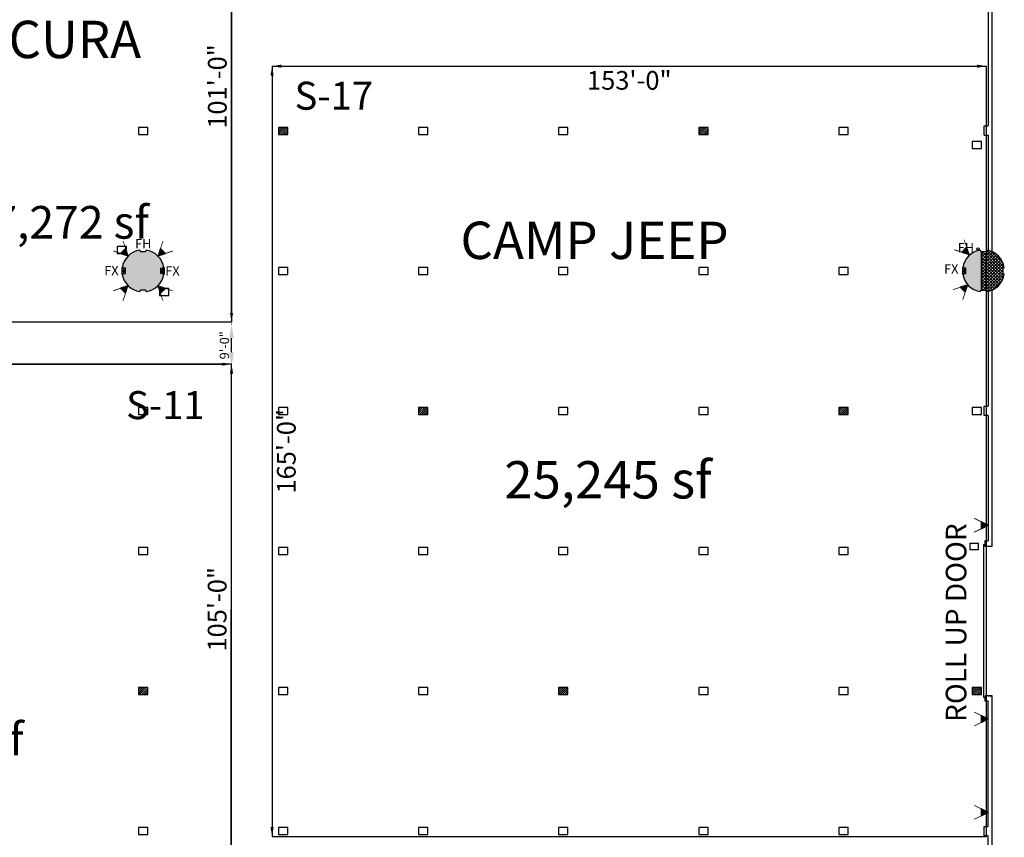
# Model space of a CAD drawing. Units: inches. Extents: x -3299 to 16559, y -19198 to -6538.
# Drawn here: x 10051 to 12582, y -10919 to -8817 of the extents above; entities that cross this region are included whole.
import ezdxf
from ezdxf.enums import TextEntityAlignment as Align

# ---------------------------------------------------------------- set-up
doc = ezdxf.new("R2010")
doc.units = ezdxf.units.IN
doc.header["$LTSCALE"] = 48
doc.header["$MEASUREMENT"] = 0
doc.layers.get('0').update_dxf_attribs({"linetype": 'CONTINUOUS'})
doc.layers.get('Defpoints').update_dxf_attribs({"linetype": 'CONTINUOUS'})
for name, color, linetype in [('bldg_elec', 51, 'CONTINUOUS'), ('bldg_fire', 240, 'CONTINUOUS'), ('bldg_text', 94, 'CONTINUOUS'), ('bldg_wallext', 252, 'CONTINUOUS'), ('bldg_wallint', 9, 'CONTINUOUS'), ('BOOTHS', 7, 'CONTINUOUS'), ('DIMS', 255, 'CONTINUOUS'), ('TEXT', 255, 'CONTINUOUS')]:
    doc.layers.add(name, color=color, linetype=linetype)
doc.styles.add('Expo_Arial Narrow', font='ARIALN.TTF')
doc.styles.add('LITE', font='swiss.ttf')
doc.styles.add('MEDIUM', font='txt')
doc.styles.add('ROMAND', font='swiss.ttf', dxfattribs={"height": 24})
doc.dimstyles.new('ROMAND', dxfattribs={"dimscale": 0, "dimtxt": 24, "dimasz": 0, "dimexe": 0, "dimexo": 0, "dimgap": 0, "dimtad": 1, "dimdec": 0, "dimzin": 3, "dimdsep": 46, "dimlunit": 4, "dimtxsty": 'ROMAND', "dimcen": 0.125, "dimclrd": 1, "dimclre": 1, "dimclrt": 1, "dimadec": 0, "dimazin": 0, "dimtfac": 1, "dimtdec": 4, "dimtix": 1, "dimtofl": 0, "dimtmove": 0, "dimatfit": 3, "dimfxl": 1, "dimfrac": 2, "dimtolj": 1, "dimtzin": 0, "dimarcsym": 0})
pattern_1 = [(44.99999999999999, (3979.06361216087, -12328.99098989555), (-2.651650429449552, 2.651650429449554), [])]

# ---------------------------------------------------------------- blocks, each defined once
blk = doc.blocks.new('*D39')
at = {"layer": 'Defpoints', "color": 0, "transparency": 16777216}
for p in [(10595.89569917767, -9599.860055145098), (10596.33768096095, -9599.860055145098), (10596.33768096095, -9707.860055145098)]:
    blk.add_point(p, dxfattribs=at)
at = {"layer": 'TEXT', "color": 7, "lineweight": -2, "transparency": 16777216}
for p, q in [((10596.33768096095, -9599.860055145098), (10595.89569917767, -9599.860055145098)), ((10595.89569917767, -9671.860055145098), (10595.89569917767, -9635.860055145098)), ((10596.33768096095, -9707.860055145098), (10595.89569917767, -9707.860055145098))]:
    blk.add_line(p, q, dxfattribs=at)
at = {"layer": 'TEXT', "color": 7, "transparency": 16777216}
for points in [[(10589.89569917767, -9635.860055145098), (10601.89569917767, -9635.860055145098), (10595.89569917767, -9599.860055145098)], [(10589.89569917767, -9671.860055145098), (10601.89569917767, -9671.860055145098), (10595.89569917767, -9707.860055145098)]]:
    blk.add_solid(points, dxfattribs=at)
at = {"layer": 'TEXT', "color": 7, "transparency": 16777216, "insert": (10577.56168695771, -9653.860055145098), "char_height": 24, "attachment_point": 5, "rotation": 90, "style": 'ROMAND'}
blk.add_mtext('\\A1;9\'-0"', dxfattribs=at)
blk = doc.blocks.new('*D57')
at = {"layer": 'Defpoints', "color": 0, "transparency": 16777216}
for p in [(10700.07502645616, -8936.45141091675), (12536.03173465286, -8936.45141091675), (12536.03173465286, -8936.45141091675)]:
    blk.add_point(p, dxfattribs=at)
at = {"layer": 'DIMS', "color": 7, "lineweight": -2, "transparency": 16777216}
blk.add_line((10724.07502645616, -8936.45141091675), (12512.03173465286, -8936.45141091675), dxfattribs=at)
at = {"layer": 'DIMS', "color": 7, "transparency": 16777216}
for points in [[(10724.07502645616, -8932.45141091675), (10724.07502645616, -8940.45141091675), (10700.07502645616, -8936.45141091675)], [(12512.03173465286, -8932.45141091675), (12512.03173465286, -8940.45141091675), (12536.03173465286, -8936.45141091675)]]:
    blk.add_solid(points, dxfattribs=at)
at = {"layer": 'DIMS', "color": 7, "transparency": 16777216, "insert": (11618.05338055451, -8972.958914327392), "char_height": 48, "attachment_point": 5, "style": 'Expo_Arial Narrow'}
blk.add_mtext('\\A1;153\'-0"', dxfattribs=at)
blk = doc.blocks.new('*D58')
at = {"layer": 'Defpoints', "color": 0, "transparency": 16777216}
for p in [(10700.07502645616, -8936.451410916749), (10700.03173465286, -10916.45141091675), (10700.07502645614, -10916.45141186331)]:
    blk.add_point(p, dxfattribs=at)
at = {"layer": 'DIMS', "color": 1, "lineweight": -2, "transparency": 16777216}
for p, q in [((10700.07502645616, -8936.451410916749), (10700.11831825944, -8936.451411863305)), ((10700.03173465286, -10916.45141091675), (10700.07502645614, -10916.45141186331))]:
    blk.add_line(p, q, dxfattribs=at)
at = {"layer": 'DIMS', "color": 7, "lineweight": -2, "transparency": 16777216}
blk.add_line((10700.11779351031, -8960.451411857568), (10700.07555120527, -10892.45141186904), dxfattribs=at)
at = {"layer": 'DIMS', "color": 7, "transparency": 16777216}
for points in [[(10696.11779351126, -8960.451324399379), (10704.11779350935, -8960.451499315755), (10700.11831825944, -8936.451411863305)], [(10696.07555120623, -10892.45132441085), (10704.07555120432, -10892.45149932723), (10700.07502645614, -10916.45141186331)]]:
    blk.add_solid(points, dxfattribs=at)
at = {"layer": 'DIMS', "color": 7, "transparency": 16777216, "insert": (10736.6041757597, -9926.452210083335), "char_height": 48, "attachment_point": 5, "rotation": 89.99874725372919, "style": 'Expo_Arial Narrow'}
blk.add_mtext('\\A1;165\'-0"', dxfattribs=at)
blk = doc.blocks.new('*D74')
at = {"layer": 'Defpoints', "color": 0, "transparency": 16777216}
for p in [(10595.89569960205, -9702.59945058384), (10596.77236494548, -9702.600060538203), (10595.89569917766, -10962.6000605382)]:
    blk.add_point(p, dxfattribs=at)
at = {"layer": 'DIMS', "color": 1, "lineweight": -2, "transparency": 16777216}
for p, q in [((10596.77236494548, -9702.600060538203), (10595.89569960205, -9702.59945058384)), ((10595.89569917766, -10962.6000605382), (10595.01903383422, -10962.59945058384))]:
    blk.add_line(p, q, dxfattribs=at)
at = {"layer": 'DIMS', "color": 7, "lineweight": -2, "transparency": 16777216}
blk.add_line((10595.03573222576, -10938.59945639293), (10595.87900121051, -9726.59944477475), dxfattribs=at)
at = {"layer": 'DIMS', "color": 7, "transparency": 16777216}
for points in [[(10591.87900217869, -9726.596661709495), (10599.87900024233, -9726.602227840007), (10595.89569960205, -9702.59945058384)], [(10591.03573319394, -10938.59667332767), (10599.03573125758, -10938.60223945819), (10595.01903383422, -10962.59945058384)]]:
    blk.add_solid(points, dxfattribs=at)
at = {"layer": 'DIMS', "color": 7, "transparency": 16777216, "insert": (10558.94987214397, -10332.57404989276), "char_height": 48, "attachment_point": 5, "rotation": 89.96013552346457, "style": 'Expo_Arial Narrow'}
blk.add_mtext('\\A1;105\'-0"', dxfattribs=at)
blk = doc.blocks.new('*D75')
at = {"layer": 'Defpoints', "color": 0, "transparency": 16777216}
for p in [(9023.895699177661, -9702.600060538203), (10595.89569960205, -9702.59945058384), (10595.89569960205, -9702.600060538203)]:
    blk.add_point(p, dxfattribs=at)
at = {"layer": 'DIMS', "color": 7, "lineweight": -2, "transparency": 16777216}
blk.add_line((9047.895699177661, -9702.600060538203), (10571.89569960205, -9702.600060538203), dxfattribs=at)
at = {"layer": 'DIMS', "color": 1, "lineweight": -2, "transparency": 16777216}
blk.add_line((10595.89569960205, -9702.59945058384), (10595.89569960205, -9702.600060538203), dxfattribs=at)
at = {"layer": 'DIMS', "color": 7, "transparency": 16777216}
for points in [[(9047.895699177661, -9698.600060538203), (9047.895699177661, -9706.600060538203), (9023.895699177661, -9702.600060538203)], [(10571.89569960205, -9698.600060538203), (10571.89569960205, -9706.600060538203), (10595.89569960205, -9702.600060538203)]]:
    blk.add_solid(points, dxfattribs=at)
at = {"layer": 'DIMS', "color": 7, "transparency": 16777216, "insert": (9809.895699389854, -9739.107563948844), "char_height": 48, "attachment_point": 5, "style": 'Expo_Arial Narrow'}
blk.add_mtext('\\A1;131\'-0"', dxfattribs=at)
blk = doc.blocks.new('*D80')
at = {"layer": 'Defpoints', "color": 0, "transparency": 16777216}
for p in [(10595.89569917767, -8382.600060538272), (10595.89569917769, -8382.600060538272), (10595.89569917767, -9594.600060538207)]:
    blk.add_point(p, dxfattribs=at)
at = {"layer": 'DIMS', "color": 7, "lineweight": -2, "transparency": 16777216}
blk.add_line((10595.89569917769, -9570.600060538207), (10595.89569917769, -8406.600060538272), dxfattribs=at)
at = {"layer": 'DIMS', "color": 7, "transparency": 16777216}
for points in [[(10591.89569917769, -8406.600060538272), (10599.89569917769, -8406.600060538272), (10595.89569917769, -8382.600060538272)], [(10591.89569917769, -9570.600060538207), (10599.89569917769, -9570.600060538207), (10595.89569917769, -9594.600060538207)]]:
    blk.add_solid(points, dxfattribs=at)
at = {"layer": 'DIMS', "color": 7, "transparency": 16777216, "insert": (10559.38819576705, -8988.60006053824), "char_height": 48, "attachment_point": 5, "rotation": 90, "style": 'Expo_Arial Narrow'}
blk.add_mtext('\\A1;101\'-0"', dxfattribs=at)

msp = doc.modelspace()

# ---------------------------------------------------------------- hatches: boundary and pattern name
at = {"layer": 'bldg_elec'}
h = msp.add_hatch(dxfattribs=at)
h.set_pattern_fill('LINE', color=256, scale=30, angle=404.9999999999999, style=0)
h.set_pattern_definition(pattern_1)
h.paths.add_polyline_path([(11820.36523716087, -9111.687364895557), (11820.36523716087, -9093.687364895557), (11796.36523716087, -9093.687364895557), (11796.36523716087, -9111.687364895557)])
h = msp.add_hatch(dxfattribs=at)
h.set_pattern_fill('LINE', color=256, scale=30, angle=404.9999999999999, style=0)
h.set_pattern_definition(pattern_1)
h.paths.add_polyline_path([(11100.36523716087, -9831.687364895557), (11100.36523716087, -9813.687364895557), (11076.36523716087, -9813.687364895557), (11076.36523716087, -9831.687364895557)])
h = msp.add_hatch(dxfattribs=at)
h.set_pattern_fill('LINE', color=256, scale=30, angle=404.9999999999999, style=0)
h.set_pattern_definition(pattern_1)
h.paths.add_polyline_path([(12180.36523716087, -9831.687364895557), (12180.36523716087, -9813.687364895557), (12156.36523716087, -9813.687364895557), (12156.36523716087, -9831.687364895557)])
h = msp.add_hatch(dxfattribs=at)
h.set_pattern_fill('LINE', color=256, scale=30, angle=404.9999999999999, style=0)
h.set_pattern_definition(pattern_1)
h.paths.add_polyline_path([(10380.36523716087, -10551.68736489556), (10380.36523716087, -10533.68736489556), (10356.36523716087, -10533.68736489556), (10356.36523716087, -10551.68736489556)])
h = msp.add_hatch(dxfattribs=at)
h.set_pattern_fill('LINE', color=256, scale=30, angle=404.9999999999999, style=0)
h.set_pattern_definition(pattern_1)
h.paths.add_polyline_path([(11460.36523716087, -10551.68736489556), (11460.36523716087, -10533.68736489556), (11436.36523716087, -10533.68736489556), (11436.36523716087, -10551.68736489556)])
h = msp.add_hatch(dxfattribs=at)
h.set_pattern_fill('LINE', color=256, scale=30, angle=404.9999999999999, style=0)
h.set_pattern_definition([(44.99999999999999, (3986.06361216087, -12328.99098989555), (-2.651650429449552, 2.651650429449554), [])])
h.paths.add_polyline_path([(12523.36523716087, -10551.68736489556), (12523.36523716087, -10533.68736489556), (12499.36523716087, -10533.68736489556), (12499.36523716087, -10551.68736489556)])
at = {"layer": 'bldg_fire'}
for points in [[(10329.97369441288, -9424.095545195272), (10323.60973338218, -9405.003662103243), (10310.88181132084, -9417.731584164618)], [(10406.95705686115, -9424.295822147567), (10426.04893995319, -9417.931861116913), (10413.32101789185, -9405.203939055538)], [(12491.32068695351, -9420.965592492492), (12484.9567259228, -9401.873709400463), (12472.22880386146, -9414.601631461837)], [(10329.77341746059, -9501.07890764354), (10310.68153436854, -9507.442868674194), (10323.40945642988, -9520.170790735569)], [(10406.75677990885, -9501.279184595835), (10413.12074093955, -9520.371067687864), (10425.8486630009, -9507.643145626489)], [(12487.65463218281, -9498.342363341948), (12468.56274909076, -9504.706324372602), (12481.2906711521, -9517.434246433977)], [(12540.33398715943, -10116.53324520428), (12522.33398715943, -10107.53324520428), (12522.33398715943, -10125.53324520428)], [(12540.33398715943, -10614.53324520428), (12522.33398715943, -10605.53324520428), (12522.33398715943, -10623.53324520428)], [(12540.33398715943, -10854.53324520428), (12522.33398715943, -10845.53324520428), (12522.33398715943, -10863.53324520428)]]:
    msp.add_hatch(color=256, dxfattribs=at).paths.add_polyline_path(points)
at = {"layer": 'bldg_wallext'}
h = msp.add_hatch(color=256, dxfattribs=at)
edge = h.paths.add_edge_path()
edge.add_line((12522.36523716087, -9413.283245204282), (12520.36523716087, -9411.283245204282))
edge.add_line((12520.36523716087, -9411.283245204282), (12520.36523716087, -9409.283245204282))
edge.add_arc((12528.36523716087, -9462.68736489556), 54.00000000000357, 818.5196242541467, 891.4803757458544)
edge.add_line((12474.9611174696, -9454.687364895557), (12476.9611174696, -9454.687364895557))
edge.add_line((12476.9611174696, -9454.687364895557), (12478.9611174696, -9456.687364895557))
edge.add_line((12478.9611174696, -9456.687364895557), (12478.9611174696, -9468.687364895557))
edge.add_line((12478.9611174696, -9468.687364895557), (12476.9611174696, -9470.687364895557))
edge.add_line((12476.9611174696, -9470.687364895557), (12474.9611174696, -9470.68736489555))
edge.add_arc((12528.36523716087, -9462.687364895557), 54.00000000000022, 548.5196242541363, 621.4803757458569)
edge.add_line((12520.36523716087, -9516.091484586832), (12520.36523716087, -9514.091484586832))
edge.add_line((12520.36523716087, -9514.091484586832), (12522.36523716087, -9512.091484586832))
edge.add_line((12522.36523716087, -9512.091484586832), (12522.36523716087, -9413.283245204282))
h = msp.add_hatch(dxfattribs=at)
h.set_pattern_fill('ANSI37', color=256, scale=45, angle=360, style=0)
h.set_pattern_definition([(44.99999999999999, (-5510.32701283913, -13062.92848989555), (-3.977475644174329, 3.977475644174331), []), (135, (-5510.32701283913, -13062.92848989555), (-3.977475644174331, -3.977475644174329), [])])
edge = h.paths.add_edge_path()
edge.add_arc((12528.36523716087, -9462.687364895559), 54.00000000000248, 368.5196242541447, 441.4803757458535)
edge.add_line((12536.36523716087, -9409.283245204282), (12536.36523716087, -9411.283245204282))
edge.add_line((12536.36523716087, -9411.283245204282), (12534.36523716087, -9413.283245204282))
edge.add_line((12534.36523716087, -9413.283245204282), (12522.36523716086, -9413.283245204282))
edge.add_line((12522.36523716087, -9413.283245204282), (12522.36523716087, -9512.091484586832))
edge.add_line((12522.36523716087, -9512.091484586832), (12534.36523716088, -9512.091484586832))
edge.add_line((12534.36523716087, -9512.091484586832), (12536.36523716087, -9514.091484586832))
edge.add_line((12536.36523716087, -9514.091484586832), (12536.36523716087, -9516.091484586832))
edge.add_arc((12528.36523716087, -9462.687364895555), 54.00000000000113, 638.5196242541427, 711.480375745863)
edge.add_line((12581.76935685215, -9470.68736489555), (12579.76935685215, -9470.687364895557))
edge.add_line((12579.76935685214, -9470.687364895557), (12577.76935685214, -9468.687364895557))
edge.add_line((12577.76935685214, -9468.687364895557), (12577.76935685214, -9456.687364895557))
edge.add_line((12577.76935685214, -9456.687364895557), (12579.76935685214, -9454.687364895557))
edge.add_line((12579.76935685214, -9454.687364895557), (12581.76935685214, -9454.687364895557))
at = {"layer": 'bldg_wallint'}
h = msp.add_hatch(color=256, dxfattribs=at)
edge = h.paths.add_edge_path()
edge.add_line((10421.76935685214, -9454.687364895555), (10419.76935685214, -9454.687364895555))
edge.add_line((10419.76935685214, -9454.687364895555), (10417.76935685214, -9456.687364895555))
edge.add_line((10417.76935685214, -9456.687364895555), (10417.76935685214, -9468.687364895555))
edge.add_line((10417.76935685214, -9468.687364895555), (10419.76935685214, -9470.687364895555))
edge.add_line((10419.76935685214, -9470.687364895555), (10421.76935685214, -9470.68736489555))
edge.add_arc((10368.36523716087, -9462.687364895555), 54.00000000000022, 638.5196242541431, 711.4803757458637, ccw=False)
edge.add_line((10376.36523716087, -9516.09148458683), (10376.36523716087, -9514.09148458683))
edge.add_line((10376.36523716087, -9514.09148458683), (10374.36523716087, -9512.09148458683))
edge.add_line((10374.36523716087, -9512.09148458683), (10362.36523716087, -9512.09148458683))
edge.add_line((10362.36523716087, -9512.09148458683), (10360.36523716087, -9514.09148458683))
edge.add_line((10360.36523716087, -9514.09148458683), (10360.36523716087, -9516.09148458683))
edge.add_arc((10368.36523716087, -9462.687364895559), 53.99999999999588, 548.5196242541397, 621.4803757458603, ccw=False)
edge.add_line((10314.9611174696, -9470.687364895555), (10316.9611174696, -9470.687364895555))
edge.add_line((10316.9611174696, -9470.687364895555), (10318.9611174696, -9468.687364895555))
edge.add_line((10318.9611174696, -9468.687364895555), (10318.9611174696, -9456.687364895555))
edge.add_line((10318.9611174696, -9456.687364895555), (10316.9611174696, -9454.687364895555))
edge.add_line((10316.9611174696, -9454.687364895555), (10314.9611174696, -9454.687364895555))
edge.add_arc((10368.36523716087, -9462.687364895552), 53.99999999999588, 458.51962425413967, 531.4803757458603, ccw=False)
edge.add_line((10360.36523716087, -9409.28324520428), (10360.36523716087, -9411.28324520428))
edge.add_line((10360.36523716087, -9411.28324520428), (10362.36523716087, -9413.28324520428))
edge.add_line((10362.36523716087, -9413.28324520428), (10374.36523716087, -9413.28324520428))
edge.add_line((10374.36523716087, -9413.28324520428), (10376.36523716087, -9411.28324520428))
edge.add_line((10376.36523716087, -9411.28324520428), (10376.36523716087, -9409.28324520428))
edge.add_arc((10368.36523716087, -9462.687364895559), 54.00000000000384, 368.5196242541458, 441.48037574585356, ccw=False)

# ---------------------------------------------------------------- linework, layer by layer
at = {"layer": 'bldg_elec'}
for p, q in [((10716.36523716087, -9097.171232627867), (10719.84910489318, -9093.687364895557)), ((10716.36523716087, -9102.474533486766), (10725.15240575208, -9093.687364895557)), ((10716.36523716087, -9107.777834345665), (10730.45570661098, -9093.687364895557)), ((10740.36523716087, -9093.687364895557), (10716.36523716087, -9093.687364895557)), ((10716.36523716087, -9093.687364895557), (10716.36523716087, -9111.687364895557)), ((10717.75900746988, -9111.687364895555), (10735.75900746988, -9093.687364895557)), ((10723.06230832878, -9111.687364895555), (10740.36523716087, -9094.384436063463)), ((10728.36560918768, -9111.687364895555), (10740.36523716087, -9099.687736922362)), ((10733.66891004657, -9111.687364895555), (10740.36523716087, -9104.991037781261)), ((10740.36523716087, -9111.687364895557), (10740.36523716087, -9093.687364895557)), ((10740.36523716087, -9093.687364895557), (10740.36523716087, -9093.687364895557)), ((10716.36523716087, -9111.687364895557), (10740.36523716087, -9111.687364895557)), ((10738.97221090547, -9111.687364895555), (10740.36523716087, -9110.29433864016)), ((12493.36523716088, -10162.68736489556), (12493.36523716088, -10178.68736489556)), ((12493.36523716088, -10162.68736489556), (12515.36523716088, -10162.68736489556)), ((12515.36523716088, -10178.68736489556), (12515.36523716088, -10162.68736489556)), ((12493.36523716088, -10178.68736489556), (12515.36523716088, -10178.68736489556))]:
    msp.add_line(p, q, dxfattribs=at)
at = {"layer": 'bldg_elec', "flags": 128}
for points in [[(10380.36523716087, -9111.687364895557), (10380.36523716087, -9093.687364895557), (10356.36523716087, -9093.687364895557), (10356.36523716087, -9111.687364895557)], [(11100.36523716087, -9111.687364895557), (11100.36523716087, -9093.687364895557), (11076.36523716087, -9093.687364895557), (11076.36523716087, -9111.687364895557)], [(11460.36523716087, -9111.687364895557), (11460.36523716087, -9093.687364895557), (11436.36523716087, -9093.687364895557), (11436.36523716087, -9111.687364895557)], [(11820.36523716087, -9111.687364895557), (11820.36523716087, -9093.687364895557), (11820.36523716087, -9093.687364895557), (11796.36523716087, -9093.687364895557), (11796.36523716087, -9111.687364895557)], [(12180.36523716087, -9111.687364895557), (12180.36523716087, -9093.687364895557), (12156.36523716087, -9093.687364895557), (12156.36523716087, -9111.687364895557)], [(12523.36523716087, -9147.78324520428), (12523.36523716087, -9129.78324520428), (12499.36523716087, -9129.78324520428), (12499.36523716087, -9147.78324520428)], [(10326.36523716087, -9417.68736489556), (10326.36523716087, -9399.68736489556), (10302.36523716087, -9399.68736489556), (10302.36523716087, -9417.68736489556)], [(10740.36523716087, -9471.687364895557), (10740.36523716087, -9453.687364895557), (10716.36523716087, -9453.687364895557), (10716.36523716087, -9471.687364895557)], [(11100.36523716087, -9471.687364895557), (11100.36523716087, -9453.687364895557), (11076.36523716087, -9453.687364895557), (11076.36523716087, -9471.687364895557)], [(11460.36523716087, -9471.687364895557), (11460.36523716087, -9453.687364895557), (11436.36523716087, -9453.687364895557), (11436.36523716087, -9471.687364895557)], [(11820.36523716087, -9471.687364895557), (11820.36523716087, -9453.687364895557), (11796.36523716087, -9453.687364895557), (11796.36523716087, -9471.687364895557)], [(12180.36523716087, -9471.687364895557), (12180.36523716087, -9453.687364895557), (12156.36523716087, -9453.687364895557), (12156.36523716087, -9471.687364895557)], [(10434.36523716087, -9525.68736489556), (10434.36523716087, -9507.68736489556), (10410.36523716087, -9507.68736489556), (10410.36523716087, -9525.68736489556)], [(10380.36523716087, -9831.687364895557), (10380.36523716087, -9813.687364895557), (10356.36523716087, -9813.687364895557), (10356.36523716087, -9831.687364895557)], [(10740.36523716087, -9831.687364895557), (10740.36523716087, -9813.687364895557), (10716.36523716087, -9813.687364895557), (10716.36523716087, -9831.687364895557)], [(11100.36523716087, -9831.687364895557), (11100.36523716087, -9813.687364895557), (11100.36523716087, -9813.687364895557), (11076.36523716087, -9813.687364895557), (11076.36523716087, -9831.687364895557)], [(11460.36523716087, -9831.687364895557), (11460.36523716087, -9813.687364895557), (11436.36523716087, -9813.687364895557), (11436.36523716087, -9831.687364895557)], [(11820.36523716087, -9831.687364895557), (11820.36523716087, -9813.687364895557), (11796.36523716087, -9813.687364895557), (11796.36523716087, -9831.687364895557)], [(12180.36523716087, -9831.687364895557), (12180.36523716087, -9813.687364895557), (12180.36523716087, -9813.687364895557), (12156.36523716087, -9813.687364895557), (12156.36523716087, -9831.687364895557)], [(12523.36523716087, -9831.687364895557), (12523.36523716087, -9813.687364895557), (12499.36523716087, -9813.687364895557), (12499.36523716087, -9831.687364895557)], [(10380.36523716087, -10191.68736489556), (10380.36523716087, -10173.68736489556), (10356.36523716087, -10173.68736489556), (10356.36523716087, -10191.68736489556)], [(10740.36523716087, -10191.68736489556), (10740.36523716087, -10173.68736489556), (10716.36523716087, -10173.68736489556), (10716.36523716087, -10191.68736489556)], [(11100.36523716087, -10191.68736489556), (11100.36523716087, -10173.68736489556), (11076.36523716087, -10173.68736489556), (11076.36523716087, -10191.68736489556)], [(11460.36523716087, -10191.68736489556), (11460.36523716087, -10173.68736489556), (11436.36523716087, -10173.68736489556), (11436.36523716087, -10191.68736489556)], [(11820.36523716087, -10191.68736489556), (11820.36523716087, -10173.68736489556), (11796.36523716087, -10173.68736489556), (11796.36523716087, -10191.68736489556)], [(12180.36523716087, -10191.68736489556), (12180.36523716087, -10173.68736489556), (12156.36523716087, -10173.68736489556), (12156.36523716087, -10191.68736489556)], [(10380.36523716087, -10551.68736489556), (10380.36523716087, -10533.68736489556), (10380.36523716087, -10533.68736489556), (10356.36523716087, -10533.68736489556), (10356.36523716087, -10551.68736489556)], [(10740.36523716087, -10551.68736489556), (10740.36523716087, -10533.68736489556), (10716.36523716087, -10533.68736489556), (10716.36523716087, -10551.68736489556)], [(11100.36523716087, -10551.68736489556), (11100.36523716087, -10533.68736489556), (11076.36523716087, -10533.68736489556), (11076.36523716087, -10551.68736489556)], [(11460.36523716087, -10551.68736489556), (11460.36523716087, -10533.68736489556), (11460.36523716087, -10533.68736489556), (11436.36523716087, -10533.68736489556), (11436.36523716087, -10551.68736489556)], [(11820.36523716087, -10551.68736489556), (11820.36523716087, -10533.68736489556), (11796.36523716087, -10533.68736489556), (11796.36523716087, -10551.68736489556)], [(12180.36523716087, -10551.68736489556), (12180.36523716087, -10533.68736489556), (12156.36523716087, -10533.68736489556), (12156.36523716087, -10551.68736489556)], [(12523.36523716087, -10551.68736489556), (12523.36523716087, -10533.68736489556), (12523.36523716087, -10533.68736489556), (12499.36523716087, -10533.68736489556), (12499.36523716087, -10551.68736489556)], [(10380.36523716087, -10911.68736489556), (10380.36523716087, -10893.68736489556), (10356.36523716087, -10893.68736489556), (10356.36523716087, -10911.68736489556)], [(10740.36523716087, -10911.68736489556), (10740.36523716087, -10893.68736489556), (10716.36523716087, -10893.68736489556), (10716.36523716087, -10911.68736489556)], [(11100.36523716087, -10911.68736489556), (11100.36523716087, -10893.68736489556), (11076.36523716087, -10893.68736489556), (11076.36523716087, -10911.68736489556)], [(11460.36523716087, -10911.68736489556), (11460.36523716087, -10893.68736489556), (11436.36523716087, -10893.68736489556), (11436.36523716087, -10911.68736489556)], [(11820.36523716087, -10911.68736489556), (11820.36523716087, -10893.68736489556), (11796.36523716087, -10893.68736489556), (11796.36523716087, -10911.68736489556)], [(12180.36523716087, -10911.68736489556), (12180.36523716087, -10893.68736489556), (12156.36523716087, -10893.68736489556), (12156.36523716087, -10911.68736489556)]]:
    msp.add_lwpolyline(points, close=True, dxfattribs=at)
at = {"layer": 'bldg_fire'}
for p, q in [((10314.9611174696, -9471.68736489555), (10314.9611174696, -9453.687364895553)), ((10421.76935685214, -9471.68736489555), (10421.76935685214, -9453.687364895553)), ((12474.9611174696, -9471.687364895555), (12474.96111746959, -9453.687364895557))]:
    msp.add_line(p, q, dxfattribs=at)
at = {"layer": 'bldg_fire', "const_width": 2}
for points in [[(10317.24577235147, -9385.911779011216), (10329.97369441288, -9424.095545195272), (10291.78992822879, -9411.367623133963)], [(10445.14082304523, -9411.567900086258), (10406.95705686115, -9424.295822147567), (10419.68497892255, -9386.112055963511)], [(12478.5927648921, -9382.781826308435), (12491.32068695351, -9420.965592492492), (12453.13692076942, -9408.237670431183)], [(10291.5896512765, -9513.806829704848), (10329.77341746059, -9501.07890764354), (10317.04549539918, -9539.262673827596)], [(10419.48470197026, -9539.46295077989), (10406.75677990885, -9501.279184595835), (10444.94054609294, -9514.007106657144)], [(12449.47086599872, -9511.070285403257), (12487.65463218281, -9498.342363341948), (12474.9267101214, -9536.526129526004)], [(12504.33398715943, -10098.53324520428), (12540.33398715943, -10116.53324520428), (12504.33398715943, -10134.53324520428)], [(12504.33398715943, -10596.53324520428), (12540.33398715943, -10614.53324520428), (12504.33398715943, -10632.53324520428)], [(12504.33398715943, -10836.53324520428), (12540.33398715943, -10854.53324520428), (12504.33398715943, -10872.53324520428)]]:
    msp.add_lwpolyline(points, dxfattribs=at)
at = {"layer": 'bldg_fire'}
for points in [[(10329.97369441288, -9424.095545195272), (10323.60973338218, -9405.003662103243), (10310.88181132084, -9417.731584164618), (10329.97369441288, -9424.095545195272)], [(10406.95705686115, -9424.295822147567), (10426.04893995319, -9417.931861116913), (10413.32101789185, -9405.203939055538), (10406.95705686115, -9424.295822147567)], [(12491.32068695351, -9420.965592492492), (12484.9567259228, -9401.873709400463), (12472.22880386146, -9414.601631461837), (12491.32068695351, -9420.965592492492)], [(10329.77341746059, -9501.07890764354), (10310.68153436854, -9507.442868674194), (10323.40945642988, -9520.170790735569), (10329.77341746059, -9501.07890764354)], [(10406.75677990885, -9501.279184595835), (10413.12074093955, -9520.371067687864), (10425.8486630009, -9507.643145626489), (10406.75677990885, -9501.279184595835)], [(12487.65463218281, -9498.342363341948), (12468.56274909076, -9504.706324372602), (12481.2906711521, -9517.434246433977), (12487.65463218281, -9498.342363341948)], [(12540.33398715943, -10116.53324520428), (12522.33398715943, -10107.53324520428), (12522.33398715943, -10125.53324520428), (12540.33398715943, -10116.53324520428)], [(12540.33398715943, -10614.53324520428), (12522.33398715943, -10605.53324520428), (12522.33398715943, -10623.53324520428), (12540.33398715943, -10614.53324520428)], [(12540.33398715943, -10854.53324520428), (12522.33398715943, -10845.53324520428), (12522.33398715943, -10863.53324520428), (12540.33398715943, -10854.53324520428)]]:
    msp.add_lwpolyline(points, dxfattribs=at)
at = {"layer": 'bldg_fire', "flags": 128}
for points in [[(10314.9611174696, -9453.68736489555, 0.4142135623731283), (10313.9611174696, -9454.68736489555), (10313.9611174696, -9470.687364895553, 0.414213562373095), (10314.9611174696, -9471.687364895553)], [(10421.76935685214, -9453.68736489555, -0.4142135623731283), (10422.76935685214, -9454.68736489555), (10422.76935685214, -9470.687364895553, -0.414213562373095), (10421.76935685214, -9471.687364895553)], [(12474.9611174696, -9453.687364895557, 0.4142135623731283), (12473.9611174696, -9454.687364895557), (12473.9611174696, -9470.687364895555, 0.414213562373095), (12474.9611174696, -9471.687364895555)]]:
    msp.add_lwpolyline(points, format="xyb", dxfattribs=at)
for points in [[(10314.9611174696, -9469.687364895553), (10322.9611174696, -9469.687364895553), (10322.9611174696, -9455.687364895553), (10314.9611174696, -9455.687364895553)], [(10421.76935685214, -9469.687364895553), (10413.76935685214, -9469.687364895553), (10413.76935685214, -9455.687364895553), (10421.76935685214, -9455.687364895553)], [(12474.96111746959, -9469.687364895557), (12482.9611174696, -9469.687364895555), (12482.9611174696, -9455.687364895557), (12474.96111746959, -9455.687364895557)]]:
    msp.add_lwpolyline(points, dxfattribs=at)
at = {"layer": 'bldg_fire'}
for centre in [(12513.7750837841, -9406.314360768487), (10318.9611174696, -9462.687364895555), (10417.76935685214, -9462.687364895555), (12478.9611174696, -9462.687364895555)]:
    msp.add_circle(centre, 3, dxfattribs=at)
at = {"layer": 'bldg_wallext'}
for p, q in [((12550.24023715933, -9413.316478990324), (12550.24023715933, -7726.687364895553)), ((12530.36523715962, -9090.03324520428), (12540.36523715962, -9090.03324520428)), ((12530.36523715962, -9114.03324520428), (12530.36523715962, -9090.03324520428)), ((12530.36523715962, -9114.03324520428), (12540.36523715962, -9114.03324520428)), ((12520.36523716087, -9411.283245204282), (12520.36523716087, -9409.283245204282)), ((12522.36523716087, -9413.283245204282), (12520.36523716087, -9411.283245204282)), ((12534.36523716087, -9413.283245204282), (12536.36523716087, -9411.283245204282)), ((12536.36523716087, -9411.283245204282), (12536.36523716087, -9409.283245204282)), ((12522.36523716087, -9413.283245204282), (12534.36523716087, -9413.283245204282)), ((12522.36523716087, -9413.283245204282), (12522.36523716087, -9512.091484586832)), ((12474.9611174696, -9454.687364895557), (12476.9611174696, -9454.687364895557)), ((12476.9611174696, -9454.687364895557), (12478.9611174696, -9456.687364895557)), ((12478.9611174696, -9456.687364895557), (12478.9611174696, -9468.687364895557)), ((12579.76935685214, -9454.687364895557), (12577.76935685214, -9456.687364895557)), ((12577.76935685214, -9456.687364895557), (12577.76935685214, -9468.687364895557)), ((12581.76935685214, -9454.687364895557), (12579.76935685214, -9454.687364895557)), ((12476.9611174696, -9470.687364895557), (12474.96111746959, -9470.68736489555)), ((12478.9611174696, -9468.687364895557), (12476.9611174696, -9470.687364895557)), ((12577.76935685214, -9468.687364895557), (12579.76935685214, -9470.687364895557)), ((12579.76935685214, -9470.687364895557), (12581.76935685215, -9470.68736489555)), ((12520.36523716087, -9514.091484586832), (12522.36523716087, -9512.091484586832)), ((12522.36523716087, -9512.091484586832), (12534.36523716087, -9512.091484586832)), ((12536.36523716087, -9514.091484586832), (12534.36523716087, -9512.091484586832)), ((12550.24023715933, -10170.68810864557), (12550.24023715933, -9512.058250800788)), ((12520.36523716087, -9516.091484586832), (12520.36523716087, -9514.091484586832)), ((12536.36523716087, -9516.091484586832), (12536.36523716087, -9514.091484586832)), ((12530.33398715943, -9834.533245204282), (12530.33398715943, -9810.533245204282)), ((12530.33398715943, -9810.533245204282), (12540.33398715943, -9810.533245204282)), ((12540.33398715943, -9834.533245204282), (12530.33398715943, -9834.533245204282)), ((12528.33398715925, -10166.28324520428), (12532.08398715925, -10166.28324520428)), ((12532.08398715925, -10157.03324520428), (12540.36396775601, -10157.03319593564)), ((12532.33398715925, -10559.03324520428), (12528.33398715925, -10559.03324520428)), ((12532.53867453315, -10554.68810864557), (12532.33398715925, -10568.53324520428)), ((12532.33398715925, -10568.53324520428), (12532.33398715925, -10559.03324520428)), ((12540.33398715925, -10568.53324520428), (12532.33398715925, -10568.53324520428)), ((12550.24023715933, -10554.68810864557), (12532.53867453315, -10554.68810864557)), ((12550.24023715936, -11573.31647899034), (12550.24023715933, -10554.68810864557)), ((12530.33398715943, -10914.53324520428), (12530.33398715943, -10890.53324520428)), ((12530.33398715943, -10890.53324520428), (12540.33398715943, -10890.53324520428)), ((12540.33398715943, -10914.53324520428), (12530.33398715943, -10914.53324520428))]:
    msp.add_line(p, q, dxfattribs=at)
at = {"layer": 'bldg_wallext', "linetype": 'Continuous'}
for p, q in [((12540.36523715962, -8754.03324520428), (12540.36523715963, -9090.03324520428)), ((12540.36523715962, -9114.03324520428), (12540.36523715947, -9410.037578570884)), ((12540.36523715941, -9515.337151220243), (12540.33398715943, -9810.533245204282)), ((12540.33398715943, -9834.533245204282), (12540.36396775601, -10157.03319593563)), ((12540.33398715925, -10554.68810864557), (12550.24023715933, -10554.68810864557)), ((12540.33398715943, -10890.53324520428), (12540.33398715925, -10568.53324520428)), ((12540.33398715943, -11250.28324520428), (12540.33398715943, -10914.53324520428))]:
    msp.add_line(p, q, dxfattribs=at)
at = {"layer": 'bldg_wallext', "ltscale": 0.5}
msp.add_line((12528.33398715925, -10166.28324520428), (12528.33398715925, -10559.03324520428), dxfattribs=at)
at = {"layer": 'bldg_wallext'}
for points in [[(12532.53867453315, -10157.03324520428), (12532.08398715925, -10157.03324520428)], [(12532.08398715925, -10157.03324520428), (12532.08398715925, -10170.68810864557), (12550.24023715933, -10170.68810864557)]]:
    msp.add_lwpolyline(points, dxfattribs=at)
for centre, radius, start, end in [((12528.36523716087, -9462.687364895562), 54.00000000000401, 98.51962425423244, 171.4803757458783), ((12528.36523716087, -9462.687364895562), 54.00000000000248, 8.519624254121648, 81.48037574598915), ((12528.36523716087, -9462.687364895559), 54.00000000000093, 188.5196242541216, 261.4803757457676), ((12528.36523716087, -9462.687364895559), 54.00000000000113, 278.5196242540109, 351.4803757458783)]:
    msp.add_arc(centre, radius, start, end, dxfattribs=at)
at = {"layer": 'bldg_wallint'}
for p, q in [((10360.36523716087, -9409.28324520428), (10360.36523716087, -9411.28324520428)), ((10360.36523716087, -9411.28324520428), (10362.36523716087, -9413.28324520428)), ((10374.36523716087, -9413.28324520428), (10376.36523716087, -9411.28324520428)), ((10376.36523716087, -9411.28324520428), (10376.36523716087, -9409.28324520428)), ((10362.36523716087, -9413.28324520428), (10374.36523716087, -9413.28324520428)), ((10316.9611174696, -9454.687364895555), (10314.9611174696, -9454.687364895555)), ((10318.9611174696, -9456.687364895555), (10316.9611174696, -9454.687364895555)), ((10318.9611174696, -9468.687364895555), (10318.9611174696, -9456.687364895555)), ((10419.76935685214, -9454.687364895555), (10417.76935685214, -9456.687364895555)), ((10417.76935685214, -9456.687364895555), (10417.76935685214, -9468.687364895555)), ((10421.76935685214, -9454.687364895555), (10419.76935685214, -9454.687364895555)), ((10314.9611174696, -9470.687364895555), (10316.9611174696, -9470.687364895555)), ((10316.9611174696, -9470.687364895555), (10318.9611174696, -9468.687364895555)), ((10417.76935685214, -9468.687364895555), (10419.76935685214, -9470.687364895555)), ((10419.76935685214, -9470.687364895555), (10421.76935685214, -9470.68736489555)), ((10362.36523716087, -9512.09148458683), (10360.36523716087, -9514.09148458683)), ((10374.36523716087, -9512.09148458683), (10362.36523716087, -9512.09148458683)), ((10376.36523716087, -9514.09148458683), (10374.36523716087, -9512.09148458683)), ((10360.36523716087, -9514.09148458683), (10360.36523716087, -9516.09148458683)), ((10376.36523716087, -9516.09148458683), (10376.36523716087, -9514.09148458683))]:
    msp.add_line(p, q, dxfattribs=at)
for centre, radius, start, end in [((10368.36523716087, -9462.687364895555), 53.99999999999601, 98.51962425423244, 171.4803757458783), ((10368.36523716087, -9462.687364895562), 54.00000000000428, 8.519624254121648, 81.48037574576756), ((10368.36523716087, -9462.687364895562), 53.99999999999601, 188.5196242541216, 261.4803757457676), ((10368.36523716087, -9462.687364895559), 54.0000000000001, 278.5196242542324, 351.4803757458783)]:
    msp.add_arc(centre, radius, start, end, dxfattribs=at)
at = {"layer": 'BOOTHS'}
for p, q in [((10595.89569917767, -8382.600060538203), (10595.89569917767, -9594.600060538203)), ((10700.07502645616, -8936.45141091675), (12536.03173465286, -8936.45141091675)), ((10595.89569917767, -9594.600060538203), (9731.895699177669, -9594.600060538203)), ((10595.89569917766, -9702.600060538203), (9023.895699177661, -9702.600060538203)), ((10595.89569917766, -10962.6000605382), (10595.89569917766, -9702.600060538203))]:
    msp.add_line(p, q, dxfattribs=at)
at = {"layer": 'TEXT'}
for p, q in [((10700.07502645616, -8936.45141091675), (10700.07502645616, -10916.45141091675)), ((12536.03173465286, -10916.45141091675), (12536.03173465286, -8936.45141091675)), ((10700.03173465286, -10916.45141091675), (12536.03173465286, -10916.45141091675))]:
    msp.add_line(p, q, dxfattribs=at)

# ---------------------------------------------------------------- texts
at = {"attachment_point": 1, "style": 'LITE'}
for s, width, heights, insert, char_height in [('ACURA', 475.7556423330825, [75.86150712830957], (9943.216647224428, -8819.775806509264), 96), ('{\\fSwis721 BT|b1|i0|c0|p34;S-17}', 218.8981540696841, [0], (10757.91134888259, -8976.40470384782), 72), ('7,272 sf', 439.2453604778202, [0], (9980.806344107375, -9295.896203916272), 84), ('CAMP JEEP', 803.0328967140522, [264.5812505333578], (11184.24771599405, -9336.11805938237), 96), ('{\\fSwis721 BT|b1|i0|c0|p34;S-11}', 218.8981540696841, [0], (10325.03881472459, -9771.81700327233), 72), ('13,755 sf', 529.1614409686663, [108.9153404035917], (9595.30237247127, -10624.36727549702), 84)]:
    msp.add_mtext_dynamic_manual_height_columns(s, width=width, gutter_width=200, heights=heights, dxfattribs=dict(at, insert=insert, char_height=char_height))
at = {"layer": 'bldg_fire', "style": 'LITE'}
for s, p in [('FH', (10348.0219910008, -9404.931946530993)), ('FH', (12462.11869136122, -9414.999052505143)), ('FX', (10268.88535119108, -9473.916907570689)), ('FX', (10425.76269528895, -9474.755085926612)), ('FX', (12427.12409185342, -9469.441682439203))]:
    msp.add_text(s, height=24, dxfattribs=at).set_placement(p)
at = {"layer": 'bldg_fire', "style": 'MEDIUM'}
for height, rotation, p in [(4.936332694109296, 225.0000000000737, (10321.30682099985, -9409.023873016953)), (4.936332694109297, 134.9999999999263, (10422.02872903949, -9415.62894873457)), (4.936332694109296, 225.0000000000737, (12482.65381354047, -9405.893920314173)), (4.936332694109296, 314.9999999999263, (10314.70174528225, -9509.745781056537)), (4.936332694109296, 45.0000000000737, (10415.42365332189, -9516.350856774154)), (4.936332694109296, 314.9999999999263, (12472.58296000447, -9507.009236754946)), (4.936332694109296, 270, (12523.54830059628, -10112.00436856519)), (4.936332694109296, 270, (12523.54830059628, -10610.00436856519)), (4.936332694109296, 270, (12523.54830059628, -10850.00436856519))]:
    msp.add_text("12'", height=height, rotation=rotation, dxfattribs=at).set_placement(p)
at = {"layer": 'bldg_text', "style": 'MEDIUM'}
msp.add_text('ROLL UP DOOR', height=52.91999999999999, rotation=90, dxfattribs=at).set_placement((12457.84301253017, -10366.89665529834), align=Align.MIDDLE_CENTER)
at = {"layer": 'TEXT', "insert": (11296.76265901235, -9951.747942150041), "char_height": 96, "attachment_point": 1, "style": 'LITE'}
msp.add_mtext_dynamic_manual_height_columns('25,245 sf', width=676.2401612062458, gutter_width=200, heights=[194.9985046025221], dxfattribs=at)

# ---------------------------------------------------------------- dimensions: what is measured, and where the dimension line sits
at = {"layer": 'DIMS'}
dim = msp.add_linear_dim(base=(10595.89569917769, -8382.600060538272), p1=(10595.89569917767, -9594.600060538203), p2=(10595.89569917767, -8382.600060538269), angle=90, dimstyle='ROMAND', override={"dimscale": 1, "dimtxt": 48, "dimasz": 24, "dimgap": 12, "dimtxsty": 'Expo_Arial Narrow', "dimclrd": 7, "dimclrt": 7}, dxfattribs=at)
dim.commit()
dim.dimension.update_dxf_attribs({"geometry": '*D80', "text_midpoint": (10559.38819576705, -8988.60006053824)})
for p1, p2, distance, override, picture, middle in [((10700.07502645616, -8936.45141091675), (10700.03173465286, -10916.45141091675), 0.043291803288755426, {"dimscale": 1, "dimtxt": 48, "dimasz": 24, "dimgap": 12, "dimtad": 4, "dimtxsty": 'Expo_Arial Narrow', "dimclrd": 7, "dimclrt": 7}, '*D58', (10736.6041757597, -9926.452210083335)), ((9023.895699177661, -9702.600060538203), (10595.89569960205, -9702.59945058384), -0.0006099543625168277, {"dimscale": 1, "dimtxt": 48, "dimasz": 24, "dimgap": 12, "dimtad": 4, "dimtxsty": 'Expo_Arial Narrow', "dimclrd": 7, "dimclrt": 7}, '*D75', (9809.895699389854, -9739.107563948844)), ((10595.89569917766, -10962.6000605382), (10596.77236494548, -9702.600060538203), 0.8766655556233067, {"dimscale": 1, "dimtxt": 48, "dimasz": 24, "dimgap": 12, "dimtxsty": 'Expo_Arial Narrow', "dimclrd": 7, "dimclrt": 7}, '*D74', (10558.94987214397, -10332.57404989276))]:
    dim = msp.add_aligned_dim(p1=p1, p2=p2, distance=distance, dimstyle='ROMAND', override=override, dxfattribs=at)
    dim.commit()
    dim.dimension.update_dxf_attribs({"geometry": picture, "text_midpoint": middle})
dim = msp.add_linear_dim(base=(12536.03173465286, -8936.45141091675), p1=(10700.07502645616, -8936.45141091675), p2=(12536.03173465286, -8936.45141091675), dimstyle='ROMAND', override={"dimscale": 1, "dimtxt": 48, "dimasz": 24, "dimgap": 12, "dimtad": 4, "dimtxsty": 'Expo_Arial Narrow', "dimclrd": 7, "dimclrt": 7}, dxfattribs=at)
dim.commit()
dim.dimension.update_dxf_attribs({"geometry": '*D57', "text_midpoint": (11618.05338055451, -8972.958914327392)})
at = {"layer": 'TEXT'}
dim = msp.add_linear_dim(base=(10595.89569917767, -9599.860055145098), p1=(10596.33768096095, -9707.860055145095), p2=(10596.33768096095, -9599.860055145095), angle=90, dimstyle='ROMAND', override={"dimscale": 1, "dimasz": 36, "dimgap": 6, "dimclrd": 7, "dimclre": 7, "dimclrt": 7}, dxfattribs=at)
dim.commit()
dim.dimension.update_dxf_attribs({"geometry": '*D39', "text_midpoint": (10577.56168695771, -9653.860055145098)})

doc.saveas('drawing.dxf')
